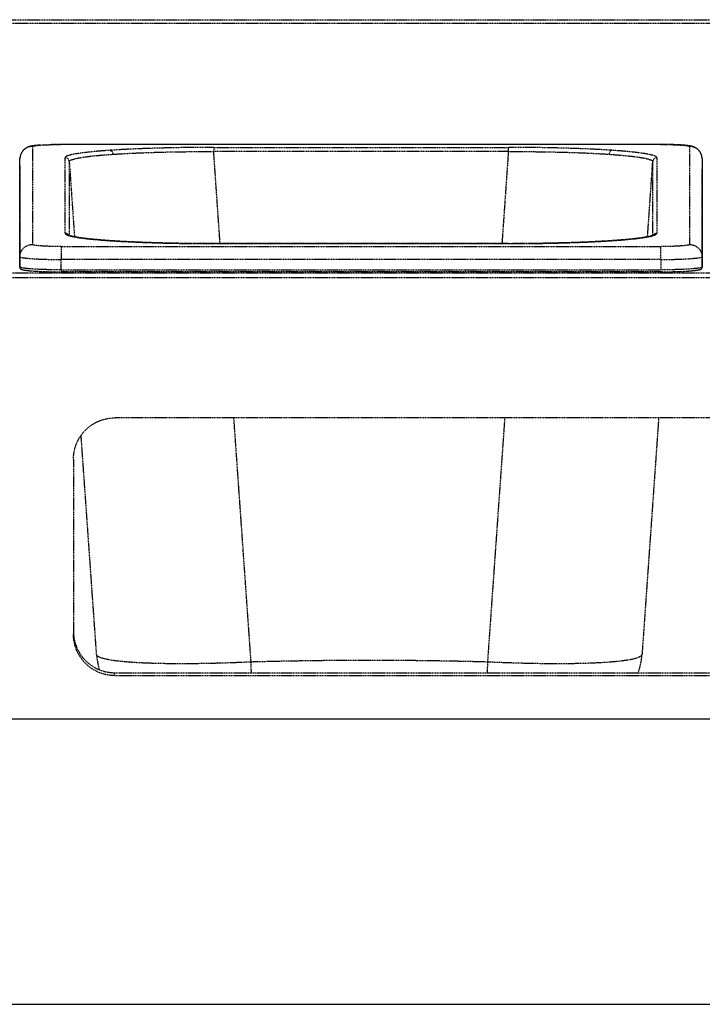
# Model space of a CAD drawing. Units: millimetres. Extents: x -118526 to 55745, y -22605 to 54376.
# Drawn here: x 3125 to 3290, y -7120 to -6882 of the extents above; entities that cross this region are included whole.
import ezdxf

# ---------------------------------------------------------------- set-up
doc = ezdxf.new("R2010")
doc.units = ezdxf.units.MM
doc.linetypes.add('DASHED', pattern=[0.75, 0.5, -0.25])
doc.linetypes.add('HIDDEN', pattern=[0.2, 0.1, -0.1])
doc.layers.add('LINEENASC_PIEGHE', color=3, linetype='DASHED')

msp = doc.modelspace()

# ---------------------------------------------------------------- linework, layer by layer
at = {"color": 7, "linetype": 'Continuous'}
for p, q in [((4136.17, -7051.13), (2611.17, -7051.13)), ((2542.17, -7120.13), (4205.17, -7120.13))]:
    msp.add_line(p, q, dxfattribs=at)
at = {"layer": 'LINEENASC_PIEGHE', "color": 3, "linetype": 'HIDDEN'}
for p, q in [((2611.17, -6881.93), (4136.17, -6881.93)), ((4136.17, -6882.88), (3023.17, -6882.88)), ((3133.41, -6912.13), (3132.85, -6912.14)), ((3134.01, -6912.12), (3133.41, -6912.13)), ((3134.62, -6912.11), (3134.01, -6912.12)), ((3135.21, -6912.11), (3134.62, -6912.11)), ((3135.21, -6912.11), (3135.21, -6912.12)), ((3280.41, -6912.11), (3135.21, -6912.11)), ((3280.13, -6912.12), (3135.21, -6912.12)), ((3280.13, -6912.12), (3280.13, -6912.11)), ((3281.04, -6912.11), (3280.41, -6912.11)), ((3281.65, -6912.12), (3281.04, -6912.11)), ((3282.23, -6912.13), (3281.65, -6912.12)), ((3282.78, -6912.15), (3282.23, -6912.13)), ((3283.29, -6912.16), (3282.78, -6912.15)), ((3283.77, -6912.18), (3283.29, -6912.16)), ((3284.21, -6912.2), (3283.77, -6912.18)), ((3284.62, -6912.22), (3284.21, -6912.2)), ((3285, -6912.24), (3284.62, -6912.22)), ((3128.22, -6912.61), (3128.22, -6936.32)), ((3172.06, -6912.82), (3172.06, -6913.82)), ((3172.06, -6912.82), (3243.29, -6912.82)), ((3173.61, -6936.1), (3172.06, -6913.82)), ((3243.29, -6913.82), (3172.06, -6913.82)), ((3243.29, -6913.82), (3241.74, -6936.1)), ((3243.29, -6913.82), (3243.29, -6912.82)), ((3287.13, -6936.32), (3287.13, -6912.61)), ((3125.13, -6915.55), (3125.17, -6918.03)), ((3125.17, -6918.03), (3125.22, -6915.55)), ((3125.22, -6939.26), (3125.22, -6915.55)), ((3125.22, -6915.55), (3125.22, -6915.55)), ((3125.22, -6915.55), (3125.22, -6915.55)), ((3136.14, -6933.59), (3136.14, -6915.33)), ((3137.14, -6916.26), (3138.41, -6934.45)), ((3137.14, -6916.26), (3137.14, -6934.13)), ((3276.94, -6934.45), (3278.2, -6916.26)), ((3278.2, -6934.13), (3278.2, -6916.26)), ((3279.2, -6915.33), (3279.2, -6933.59)), ((3290.13, -6915.55), (3290.17, -6918.03)), ((3290.13, -6915.55), (3290.13, -6915.55)), ((3290.13, -6915.55), (3290.13, -6939.26)), ((3125.17, -6918.03), (3125.17, -6918.03)), ((3125.17, -6918.03), (3125.17, -6918.03)), ((3125.17, -6918.03), (3125.17, -6918.03)), ((3125.17, -6918.03), (3125.17, -6941.75)), ((3125.17, -6918.03), (3125.17, -6918.04)), ((3125.17, -6918.03), (3125.17, -6918.03)), ((3125.17, -6918.03), (3125.17, -6918.04)), ((3125.17, -6918.03), (3125.17, -6918.04)), ((3125.17, -6918.03), (3125.17, -6918.03)), ((3125.17, -6941.76), (3125.17, -6918.04)), ((3125.17, -6918.04), (3125.17, -6918.04)), ((3290.17, -6918.03), (3290.17, -6918.03)), ((3290.17, -6918.04), (3290.17, -6918.03)), ((3290.17, -6918.04), (3290.17, -6918.03)), ((3290.17, -6918.03), (3290.17, -6918.03)), ((3290.17, -6918.04), (3290.17, -6918.03)), ((3290.17, -6918.03), (3290.17, -6918.04)), ((3290.17, -6918.03), (3290.17, -6918.04)), ((3290.17, -6918.04), (3290.17, -6941.76)), ((3290.17, -6941.76), (3290.17, -6918.04)), ((3290.17, -6918.04), (3290.17, -6918.04)), ((3147.76, -6935.44), (3147.02, -6935.39)), ((3147.02, -6935.39), (3147.09, -6935.4)), ((3172.06, -6936.1), (3172.06, -6936.1)), ((3243.29, -6936.1), (3172.06, -6936.1)), ((3172.06, -6936.1), (3244.23, -6936.1)), ((3243.29, -6936.1), (3243.29, -6936.1)), ((3268.74, -6935.36), (3268.25, -6935.39)), ((3268.26, -6935.4), (3268.32, -6935.39)), ((3135.21, -6936.81), (3135.21, -6939.96)), ((3135.21, -6936.81), (3280.13, -6936.81)), ((3280.13, -6939.96), (3280.13, -6936.81)), ((3125.13, -6939.26), (3125.17, -6941.75)), ((3125.17, -6941.75), (3125.22, -6939.26)), ((3135.17, -6942.45), (3135.21, -6939.96)), ((3280.13, -6939.96), (3135.21, -6939.96)), ((3280.13, -6939.96), (3280.17, -6942.45)), ((3290.13, -6939.26), (3290.17, -6941.75)), ((3778.17, -6943.27), (2967.17, -6943.27)), ((3125.17, -6941.76), (3125.17, -6941.75)), ((3125.17, -6941.76), (3125.17, -6941.76)), ((3125.17, -6941.76), (3125.17, -6941.77)), ((3125.17, -6941.76), (3125.17, -6941.76)), ((3125.17, -6941.77), (3125.17, -6941.77)), ((3125.17, -6941.77), (3125.18, -6941.82)), ((3125.17, -6941.77), (3125.18, -6941.82)), ((3127.51, -6942.65), (3127.76, -6942.67)), ((3127.76, -6942.67), (3128.02, -6942.7)), ((3128.02, -6942.7), (3128.3, -6942.72)), ((3128.3, -6942.72), (3128.61, -6942.74)), ((3128.61, -6942.74), (3128.93, -6942.76)), ((3128.93, -6942.76), (3129.27, -6942.78)), ((3129.27, -6942.78), (3129.64, -6942.8)), ((3129.64, -6942.8), (3130.03, -6942.81)), ((3130.03, -6942.81), (3130.44, -6942.83)), ((3130.44, -6942.83), (3130.87, -6942.85)), ((3130.87, -6942.85), (3131.33, -6942.86)), ((3131.33, -6942.86), (3131.81, -6942.88)), ((3131.81, -6942.88), (3132.32, -6942.89)), ((3132.32, -6942.89), (3132.85, -6942.9)), ((3132.85, -6942.9), (3133.41, -6942.91)), ((3133.41, -6942.91), (3133.99, -6942.91)), ((3133.99, -6942.91), (3134.6, -6942.92)), ((3134.6, -6942.92), (3135.17, -6942.92)), ((3135.17, -6942.45), (3135.17, -6942.92)), ((3135.17, -6942.45), (3280.17, -6942.45)), ((3280.44, -6942.92), (3135.17, -6942.92)), ((3280.44, -6942.92), (3281.06, -6942.92)), ((3281.06, -6942.92), (3281.65, -6942.91)), ((3281.65, -6942.91), (3282.22, -6942.9)), ((3282.22, -6942.9), (3282.77, -6942.89)), ((3282.77, -6942.89), (3283.29, -6942.88)), ((3283.29, -6942.88), (3283.78, -6942.87)), ((3283.78, -6942.87), (3284.25, -6942.86)), ((3284.25, -6942.86), (3284.7, -6942.84)), ((3284.7, -6942.84), (3285.12, -6942.82)), ((3285.12, -6942.82), (3285.52, -6942.81)), ((3285.52, -6942.81), (3285.89, -6942.79)), ((3285.89, -6942.79), (3286.25, -6942.77)), ((3286.25, -6942.77), (3286.58, -6942.75)), ((3286.58, -6942.75), (3286.89, -6942.73)), ((3286.89, -6942.73), (3287.19, -6942.71)), ((3287.19, -6942.71), (3287.46, -6942.68)), ((3287.46, -6942.68), (3287.71, -6942.66)), ((3287.71, -6942.66), (3287.95, -6942.64)), ((3287.95, -6942.64), (3288.17, -6942.62)), ((3290.17, -6941.75), (3290.17, -6941.76)), ((3290.17, -6941.76), (3290.17, -6941.75)), ((3290.17, -6941.76), (3290.17, -6941.76)), ((3778.17, -6944.34), (2967.17, -6944.34)), ((3597.17, -6978.26), (3148.17, -6978.26)), ((3181.1, -7037.33), (3176.94, -6978.26)), ((3242.41, -6978.26), (3238.24, -7037.33)), ((3279.63, -6978.26), (3275.6, -7035.48)), ((3143.75, -7035.48), (3140.01, -6982.47)), ((3138.17, -6988.24), (3138.17, -7030.63)), ((3148.17, -7040.61), (3148.17, -7039.91)), ((3148.17, -7039.91), (3597.17, -7039.91)), ((3148.17, -7040.61), (3597.17, -7040.61))]:
    msp.add_line(p, q, dxfattribs=at)
for points in [[(3130.18, -6912.25), (3130.01, -6912.26), (3129.85, -6912.28), (3129.69, -6912.29), (3129.54, -6912.3), (3129.4, -6912.31), (3129.26, -6912.33), (3129.13, -6912.34), (3129.01, -6912.35), (3128.88, -6912.37), (3128.77, -6912.38), (3128.66, -6912.39), (3128.55, -6912.41), (3128.45, -6912.42), (3128.35, -6912.44), (3128.26, -6912.45), (3128.17, -6912.47), (3128.08, -6912.48), (3127.99, -6912.5), (3127.91, -6912.52), (3127.82, -6912.54), (3127.74, -6912.56), (3127.65, -6912.58), (3127.57, -6912.6), (3127.48, -6912.63), (3127.4, -6912.66), (3127.31, -6912.69), (3127.22, -6912.72), (3127.14, -6912.76), (3127.05, -6912.79), (3126.97, -6912.84), (3126.88, -6912.88), (3126.79, -6912.93), (3126.7, -6912.98), (3126.6, -6913.04), (3126.5, -6913.11), (3126.4, -6913.19), (3126.3, -6913.27), (3126.19, -6913.37), (3126.09, -6913.47), (3125.99, -6913.57), (3125.89, -6913.69), (3125.8, -6913.81), (3125.71, -6913.94), (3125.62, -6914.08), (3125.55, -6914.22), (3125.48, -6914.36), (3125.42, -6914.51), (3125.36, -6914.67), (3125.32, -6914.82), (3125.28, -6914.98), (3125.25, -6915.14), (3125.23, -6915.29), (3125.22, -6915.45), (3125.22, -6915.55)], [(3290.13, -6915.55), (3290.13, -6915.44), (3290.11, -6915.29), (3290.09, -6915.13), (3290.06, -6914.97), (3290.03, -6914.82), (3289.98, -6914.66), (3289.93, -6914.51), (3289.86, -6914.36), (3289.79, -6914.21), (3289.72, -6914.07), (3289.63, -6913.93), (3289.54, -6913.8), (3289.45, -6913.68), (3289.35, -6913.56), (3289.25, -6913.46), (3289.14, -6913.36), (3289.04, -6913.27), (3288.94, -6913.18), (3288.83, -6913.11), (3288.73, -6913.04), (3288.64, -6912.98), (3288.54, -6912.92), (3288.45, -6912.87), (3288.37, -6912.83), (3288.28, -6912.79), (3288.2, -6912.75), (3288.11, -6912.72), (3288.02, -6912.69), (3287.94, -6912.66), (3287.85, -6912.63), (3287.77, -6912.6), (3287.69, -6912.58), (3287.6, -6912.56), (3287.52, -6912.54), (3287.44, -6912.52), (3287.35, -6912.5), (3287.27, -6912.48), (3287.18, -6912.47), (3287.09, -6912.45), (3287, -6912.44), (3286.9, -6912.42), (3286.8, -6912.41), (3286.69, -6912.39), (3286.58, -6912.38), (3286.47, -6912.37), (3286.35, -6912.35), (3286.22, -6912.34), (3286.09, -6912.33), (3285.96, -6912.31), (3285.81, -6912.3), (3285.66, -6912.29), (3285.51, -6912.28), (3285.34, -6912.26), (3285, -6912.24)], [(3147.02, -6935.39), (3146.61, -6935.36), (3146.11, -6935.32), (3145.62, -6935.29), (3145.15, -6935.25), (3144.7, -6935.21), (3144.26, -6935.18), (3143.83, -6935.14), (3143.43, -6935.1), (3143.03, -6935.06), (3142.66, -6935.03), (3142.29, -6934.99), (3141.94, -6934.95), (3141.61, -6934.92), (3141.29, -6934.88), (3140.98, -6934.84), (3140.69, -6934.8), (3140.41, -6934.77), (3140.14, -6934.73), (3139.88, -6934.7), (3139.64, -6934.66), (3139.41, -6934.63), (3139.19, -6934.59), (3138.98, -6934.56), (3138.79, -6934.52), (3138.6, -6934.49), (3138.43, -6934.45), (3138.27, -6934.42), (3138.11, -6934.39), (3137.97, -6934.36), (3137.84, -6934.33), (3137.72, -6934.3), (3137.6, -6934.27), (3137.5, -6934.24), (3137.4, -6934.21), (3137.32, -6934.19), (3137.24, -6934.16), (3137.17, -6934.14), (3137.1, -6934.12), (3137.05, -6934.09), (3137, -6934.08), (3136.96, -6934.06), (3136.93, -6934.04), (3136.91, -6934.03), (3136.9, -6934.02), (3136.9, -6934.02)], [(3172.06, -6936.1), (3171.12, -6936.1), (3170.12, -6936.09), (3169.13, -6936.09), (3168.14, -6936.08), (3167.16, -6936.07), (3166.18, -6936.06), (3165.2, -6936.05), (3164.23, -6936.04), (3163.26, -6936.02), (3162.3, -6936), (3161.35, -6935.98), (3160.4, -6935.96), (3159.47, -6935.94), (3158.55, -6935.91), (3157.63, -6935.89), (3156.73, -6935.86), (3155.84, -6935.83), (3154.96, -6935.79), (3154.1, -6935.76), (3153.25, -6935.73), (3152.42, -6935.69), (3151.6, -6935.65), (3150.8, -6935.61), (3150.01, -6935.57), (3149.24, -6935.53), (3148.49, -6935.48), (3147.76, -6935.44)], [(3268.25, -6935.39), (3267.58, -6935.44), (3266.85, -6935.48), (3266.1, -6935.53), (3265.33, -6935.57), (3264.55, -6935.61), (3263.75, -6935.65), (3262.93, -6935.69), (3262.09, -6935.73), (3261.25, -6935.76), (3260.38, -6935.8), (3259.5, -6935.83), (3258.61, -6935.86), (3257.71, -6935.89), (3256.8, -6935.91), (3255.87, -6935.94), (3254.94, -6935.96), (3254, -6935.98), (3253.05, -6936), (3252.09, -6936.02), (3251.12, -6936.04), (3250.15, -6936.05), (3249.17, -6936.06), (3248.19, -6936.07), (3247.2, -6936.08), (3246.21, -6936.09), (3245.22, -6936.09), (3244.23, -6936.1)], [(3278.45, -6934.03), (3278.45, -6934.02), (3278.45, -6934.02), (3278.45, -6934.02), (3278.43, -6934.03), (3278.41, -6934.04), (3278.38, -6934.06), (3278.34, -6934.08), (3278.3, -6934.09), (3278.24, -6934.12), (3278.18, -6934.14), (3278.11, -6934.16), (3278.03, -6934.19), (3277.94, -6934.21), (3277.85, -6934.24), (3277.74, -6934.27), (3277.63, -6934.3), (3277.51, -6934.33), (3277.38, -6934.36), (3277.23, -6934.39), (3277.08, -6934.42), (3276.92, -6934.45), (3276.74, -6934.49), (3276.56, -6934.52), (3276.36, -6934.56), (3276.15, -6934.59), (3275.93, -6934.63), (3275.7, -6934.66), (3275.46, -6934.7), (3275.21, -6934.73), (3274.94, -6934.77), (3274.66, -6934.81), (3274.36, -6934.84), (3274.06, -6934.88), (3273.74, -6934.92), (3273.4, -6934.95), (3273.05, -6934.99), (3272.69, -6935.03), (3272.31, -6935.06), (3271.92, -6935.1), (3271.51, -6935.14), (3271.09, -6935.18), (3270.65, -6935.21), (3270.2, -6935.25), (3269.72, -6935.29), (3269.24, -6935.32), (3268.74, -6935.36)], [(3125.16, -6941.87), (3125.17, -6941.82)], [(3125.17, -6941.82), (3125.17, -6941.77), (3125.17, -6941.77)], [(3125.18, -6941.82), (3125.19, -6941.87), (3125.2, -6941.93), (3125.22, -6941.98), (3125.24, -6942.02), (3125.27, -6942.07), (3125.3, -6942.11), (3125.33, -6942.14), (3125.36, -6942.17), (3125.39, -6942.2), (3125.42, -6942.23), (3125.46, -6942.25), (3125.49, -6942.27), (3125.52, -6942.29), (3125.55, -6942.3), (3125.58, -6942.32), (3125.62, -6942.33), (3125.65, -6942.34), (3125.69, -6942.36), (3125.72, -6942.37), (3125.76, -6942.38), (3125.8, -6942.39), (3125.84, -6942.41), (3125.89, -6942.42), (3125.93, -6942.43), (3125.98, -6942.44), (3126.03, -6942.45), (3126.08, -6942.46), (3126.14, -6942.47), (3126.2, -6942.48), (3126.26, -6942.5), (3126.33, -6942.51), (3126.39, -6942.52), (3126.47, -6942.53), (3126.54, -6942.54), (3126.62, -6942.55), (3126.7, -6942.56), (3126.79, -6942.57), (3126.88, -6942.58), (3126.97, -6942.6), (3127.07, -6942.61), (3127.18, -6942.62), (3127.28, -6942.63), (3127.51, -6942.65)], [(3288.17, -6942.62), (3288.27, -6942.61), (3288.37, -6942.6), (3288.47, -6942.58), (3288.56, -6942.57), (3288.64, -6942.56), (3288.72, -6942.55), (3288.8, -6942.54), (3288.88, -6942.53), (3288.95, -6942.52), (3289.02, -6942.51), (3289.08, -6942.5), (3289.15, -6942.48), (3289.21, -6942.47), (3289.26, -6942.46), (3289.31, -6942.45), (3289.37, -6942.44), (3289.41, -6942.43), (3289.46, -6942.42), (3289.5, -6942.41), (3289.54, -6942.39), (3289.58, -6942.38), (3289.62, -6942.37), (3289.66, -6942.36), (3289.69, -6942.34), (3289.73, -6942.33), (3289.76, -6942.32), (3289.79, -6942.3), (3289.83, -6942.29), (3289.86, -6942.27), (3289.89, -6942.25), (3289.92, -6942.23), (3289.95, -6942.2), (3289.99, -6942.17), (3290.02, -6942.14), (3290.05, -6942.11), (3290.08, -6942.07), (3290.1, -6942.02), (3290.13, -6941.98), (3290.15, -6941.93), (3290.16, -6941.87), (3290.17, -6941.82)], [(3290.17, -6941.82), (3290.17, -6941.77), (3290.17, -6941.76)], [(3143.75, -7035.48), (3143.79, -7036.01), (3143.86, -7036.59), (3143.95, -7037.16), (3144.05, -7037.74), (3144.18, -7038.31), (3144.32, -7038.87), (3144.41, -7039.17)], [(3274.71, -7039.91), (3274.86, -7039.44), (3275.02, -7038.88), (3275.17, -7038.31), (3275.29, -7037.74), (3275.4, -7037.17), (3275.49, -7036.59), (3275.55, -7036.01), (3275.6, -7035.48)]]:
    msp.add_lwpolyline(points, dxfattribs=at)
for centre, radius, start, end in [((3128.2, -6915.6), 2.99, 175.2506, 176.5205), ((3128.2, -6915.6), 2.99, 176.5201, 178.9969), ((3128.2, -6915.6), 2.99, 173.4183, 175.2508), ((3128.2, -6915.6), 2.99, 169.8665, 172.4907), ((3128.2, -6915.6), 2.98, 172.4909, 173.418), ((3136.14, -6916.33), 0.999, 4.0808, 90.0415), ((3279.2, -6916.33), 0.999, 89.9584, 175.919), ((3287.14, -6915.6), 2.99, 7.5258, 10.0963), ((3287.15, -6915.6), 2.98, 6.6295, 7.5256), ((3287.14, -6915.6), 2.99, 4.7898, 6.6292), ((3287.14, -6915.6), 2.99, 3.5268, 4.79), ((3287.14, -6915.6), 2.99, 1.003, 3.5271), ((3136.14, -6934.59), 1, 35.3557, 89.9947), ((3279.2, -6934.59), 1, 90.0053, 144.6336), ((3136.15, -6934.59), 0.998, 31.4008, 35.3203), ((3147.06, -6935.87), 0.475, 86.1283, 94.2755), ((3268.29, -6935.87), 0.475, 85.6757, 93.8631), ((3279.2, -6934.59), 0.998, 144.669, 148.5986), ((3125.22, -6941.75), 0.0483, 180.0149, 189.8173), ((3125.22, -6941.75), 0.0482, 179.6571, 189.7723), ((3148.13, -7029.93), 9.96, 182.8229, 184.0083), ((3209.67, -8061.97), 1025.04, 88.4027, 91.59715)]:
    msp.add_arc(centre, radius, start, end, dxfattribs=at)
for points, knots in [([(3128.22, -6912.61), (3128.22, -6912.59), (3128.24, -6912.56), (3128.27, -6912.55), (3128.3, -6912.53), (3128.35, -6912.51), (3128.43, -6912.49), (3128.52, -6912.46), (3128.63, -6912.44), (3128.8, -6912.41), (3129.06, -6912.37), (3129.57, -6912.31), (3130.33, -6912.25), (3131.38, -6912.19), (3132.57, -6912.15), (3133.87, -6912.12), (3134.76, -6912.12), (3135.21, -6912.12)], [0, 0, 0, 0, 0.008292, 0.01146, 0.015142, 0.024109, 0.035275, 0.048662, 0.064266, 0.082068, 0.124129, 0.174502, 0.298286, 0.448824, 0.620412, 0.806508, 1, 1, 1, 1]), ([(3280.13, -6912.12), (3280.59, -6912.12), (3281.48, -6912.12), (3282.78, -6912.15), (3283.97, -6912.19), (3285.02, -6912.25), (3285.78, -6912.31), (3286.28, -6912.37), (3286.54, -6912.41), (3286.72, -6912.44), (3286.82, -6912.46), (3286.92, -6912.49), (3286.99, -6912.51), (3287.04, -6912.53), (3287.08, -6912.55), (3287.11, -6912.56), (3287.13, -6912.59), (3287.13, -6912.61)], [0, 0, 0, 0, 0.193492, 0.379588, 0.551176, 0.701714, 0.825498, 0.875871, 0.917932, 0.935734, 0.951338, 0.964725, 0.975891, 0.984858, 0.98854, 0.991708, 1, 1, 1, 1]), ([(3128.22, -6912.61), (3128.04, -6912.61), (3127.69, -6912.64), (3127.19, -6912.77), (3126.71, -6912.99), (3126.28, -6913.29), (3125.91, -6913.66), (3125.61, -6914.09), (3125.38, -6914.57), (3125.29, -6914.9), (3125.26, -6915.07)], [0, 0, 0, 0, 0.125132, 0.250244, 0.375323, 0.500357, 0.625338, 0.750268, 0.875151, 1, 1, 1, 1]), ([(3147.02, -6913.53), (3146.21, -6913.59), (3144.67, -6913.7), (3142.8, -6913.87), (3141.45, -6914.01), (3140.56, -6914.12), (3139.74, -6914.23), (3139, -6914.35), (3138.34, -6914.46), (3137.77, -6914.58), (3137.28, -6914.7), (3136.93, -6914.8), (3136.69, -6914.89), (3136.55, -6914.95), (3136.43, -6915.01), (3136.33, -6915.07), (3136.25, -6915.14), (3136.19, -6915.2), (3136.15, -6915.26), (3136.14, -6915.31), (3136.14, -6915.33)], [0, 0, 0, 0, 0.219516, 0.414636, 0.502457, 0.583502, 0.657583, 0.724536, 0.784219, 0.836523, 0.881374, 0.918753, 0.93466, 0.948738, 0.961022, 0.971574, 0.980499, 0.987977, 0.994314, 1, 1, 1, 1]), ([(3137.14, -6916.26), (3137.14, -6916.24), (3137.15, -6916.19), (3137.18, -6916.13), (3137.24, -6916.06), (3137.32, -6916), (3137.42, -6915.94), (3137.59, -6915.85), (3137.86, -6915.75), (3138.25, -6915.63), (3138.72, -6915.51), (3139.28, -6915.39), (3139.91, -6915.28), (3140.63, -6915.17), (3141.43, -6915.06), (3142.3, -6914.95), (3143.61, -6914.81), (3145.42, -6914.65), (3146.92, -6914.53), (3147.72, -6914.48)], [0, 0, 0, 0, 0.005842, 0.012325, 0.019933, 0.028964, 0.039597, 0.051937, 0.081964, 0.11934, 0.164178, 0.216463, 0.276098, 0.342972, 0.416958, 0.497915, 0.585671, 0.780664, 1, 1, 1, 1]), ([(3172.06, -6912.82), (3169.76, -6912.82), (3165.26, -6912.85), (3158.72, -6912.99), (3153.53, -6913.17), (3149.69, -6913.36), (3147.89, -6913.47), (3147.02, -6913.53)], [0, 0, 0, 0, 0.274679, 0.539272, 0.784039, 0.89614, 1, 1, 1, 1]), ([(3147.02, -6913.53), (3147.07, -6913.53), (3147.15, -6913.55), (3147.28, -6913.61), (3147.39, -6913.7), (3147.53, -6913.87), (3147.62, -6914.04), (3147.67, -6914.21), (3147.7, -6914.33), (3147.71, -6914.42), (3147.72, -6914.48)], [0, 0, 0, 0, 0.101519, 0.208945, 0.323656, 0.446397, 0.713372, 0.783906, 0.855436, 1, 1, 1, 1]), ([(3147.72, -6914.48), (3148.56, -6914.42), (3150.31, -6914.32), (3154.04, -6914.13), (3159.08, -6913.96), (3165.45, -6913.84), (3169.83, -6913.82), (3172.06, -6913.82)], [0, 0, 0, 0, 0.103811, 0.215892, 0.46067, 0.725289, 1, 1, 1, 1]), ([(3268.32, -6913.53), (3267.46, -6913.47), (3265.66, -6913.36), (3261.82, -6913.17), (3256.63, -6912.99), (3250.09, -6912.85), (3245.58, -6912.82), (3243.29, -6912.82)], [0, 0, 0, 0, 0.10386, 0.215961, 0.460728, 0.725321, 1, 1, 1, 1]), ([(3243.29, -6913.82), (3245.52, -6913.82), (3249.9, -6913.84), (3256.26, -6913.96), (3261.3, -6914.13), (3265.04, -6914.32), (3266.79, -6914.42), (3267.63, -6914.48)], [0, 0, 0, 0, 0.274705, 0.53932, 0.784099, 0.896183, 1, 1, 1, 1]), ([(3268.32, -6913.53), (3268.28, -6913.53), (3268.19, -6913.55), (3268.07, -6913.61), (3267.95, -6913.7), (3267.81, -6913.87), (3267.68, -6914.13), (3267.64, -6914.36), (3267.63, -6914.48)], [0, 0, 0, 0, 0.101588, 0.209099, 0.323896, 0.446726, 0.713886, 1, 1, 1, 1]), ([(3267.63, -6914.48), (3268.42, -6914.53), (3269.92, -6914.65), (3271.73, -6914.81), (3273.04, -6914.95), (3273.92, -6915.06), (3274.71, -6915.17), (3275.43, -6915.28), (3276.07, -6915.39), (3276.63, -6915.51), (3277.1, -6915.63), (3277.49, -6915.75), (3277.76, -6915.85), (3277.93, -6915.94), (3278.03, -6916), (3278.1, -6916.06), (3278.16, -6916.13), (3278.2, -6916.19), (3278.2, -6916.24), (3278.2, -6916.26)], [0, 0, 0, 0, 0.219335, 0.414327, 0.502084, 0.583041, 0.657028, 0.723902, 0.783538, 0.835824, 0.880662, 0.918038, 0.948065, 0.960405, 0.971038, 0.980069, 0.987676, 0.994159, 1, 1, 1, 1]), ([(3279.2, -6915.33), (3279.2, -6915.31), (3279.19, -6915.26), (3279.16, -6915.2), (3279.1, -6915.14), (3279.02, -6915.07), (3278.92, -6915.01), (3278.8, -6914.95), (3278.65, -6914.89), (3278.42, -6914.8), (3278.06, -6914.7), (3277.58, -6914.58), (3277.01, -6914.46), (3276.35, -6914.35), (3275.61, -6914.23), (3274.79, -6914.12), (3273.89, -6914.01), (3272.54, -6913.87), (3270.68, -6913.7), (3269.14, -6913.59), (3268.32, -6913.53)], [0, 0, 0, 0, 0.005686, 0.012023, 0.019501, 0.028426, 0.038978, 0.051262, 0.06534, 0.081247, 0.118626, 0.163477, 0.215781, 0.275465, 0.342417, 0.416498, 0.497543, 0.585364, 0.780484, 1, 1, 1, 1]), ([(3290.08, -6915.08), (3290.05, -6914.9), (3289.96, -6914.57), (3289.74, -6914.09), (3289.44, -6913.66), (3289.07, -6913.29), (3288.64, -6912.99), (3288.16, -6912.77), (3287.65, -6912.64), (3287.3, -6912.61), (3287.13, -6912.61)], [0, 0, 0, 0, 0.124849, 0.249732, 0.374662, 0.499643, 0.624677, 0.749756, 0.874868, 1, 1, 1, 1]), ([(3136.14, -6933.59), (3136.14, -6933.62), (3136.15, -6933.66), (3136.19, -6933.73), (3136.25, -6933.79), (3136.33, -6933.85), (3136.43, -6933.91), (3136.61, -6934), (3136.76, -6934.06), (3136.87, -6934.1)], [0, 0, 0, 0, 0.069625, 0.147337, 0.239221, 0.349041, 0.479008, 0.630396, 1, 1, 1, 1]), ([(3278.47, -6934.1), (3278.58, -6934.06), (3278.73, -6934), (3278.91, -6933.92), (3279.02, -6933.85), (3279.1, -6933.79), (3279.16, -6933.73), (3279.19, -6933.66), (3279.2, -6933.62), (3279.2, -6933.59)], [0, 0, 0, 0, 0.36985, 0.521306, 0.651302, 0.761106, 0.852924, 0.930521, 1, 1, 1, 1]), ([(3125.22, -6939.26), (3125.22, -6939.06), (3125.26, -6938.68), (3125.44, -6938.12), (3125.72, -6937.61), (3126.1, -6937.16), (3126.56, -6936.8), (3127.07, -6936.52), (3127.63, -6936.36), (3128.02, -6936.32), (3128.22, -6936.32)], [0, 0, 0, 0, 0.12485, 0.249724, 0.374641, 0.499612, 0.624643, 0.749727, 0.874852, 1, 1, 1, 1]), ([(3135.21, -6936.81), (3134.76, -6936.81), (3133.87, -6936.8), (3132.57, -6936.77), (3131.38, -6936.73), (3130.33, -6936.67), (3129.57, -6936.61), (3129.06, -6936.55), (3128.8, -6936.51), (3128.63, -6936.48), (3128.52, -6936.46), (3128.43, -6936.44), (3128.35, -6936.42), (3128.3, -6936.39), (3128.27, -6936.38), (3128.24, -6936.36), (3128.22, -6936.34), (3128.22, -6936.32)], [0, 0, 0, 0, 0.193492, 0.379588, 0.551176, 0.701714, 0.825498, 0.875871, 0.917932, 0.935734, 0.951338, 0.964725, 0.975891, 0.984858, 0.98854, 0.991708, 1, 1, 1, 1]), ([(3136.87, -6934.1), (3136.96, -6934.13), (3137.17, -6934.19), (3137.66, -6934.32), (3138.39, -6934.47), (3139.4, -6934.64), (3140.6, -6934.81), (3141.98, -6934.97), (3144.13, -6935.18), (3145.84, -6935.31), (3147.02, -6935.39)], [0, 0, 0, 0, 0.029908, 0.064368, 0.146923, 0.247458, 0.36554, 0.500589, 0.651902, 1, 1, 1, 1]), ([(3147.09, -6935.4), (3147.95, -6935.45), (3149.75, -6935.56), (3153.59, -6935.75), (3158.76, -6935.94), (3165.28, -6936.07), (3169.77, -6936.1), (3172.06, -6936.1)], [0, 0, 0, 0, 0.104008, 0.216201, 0.461007, 0.725497, 1, 1, 1, 1]), ([(3243.29, -6936.1), (3245.58, -6936.1), (3250.06, -6936.07), (3256.59, -6935.94), (3261.76, -6935.75), (3265.59, -6935.56), (3267.39, -6935.45), (3268.26, -6935.4)], [0, 0, 0, 0, 0.274503, 0.538993, 0.783799, 0.895992, 1, 1, 1, 1]), ([(3268.32, -6935.39), (3269.51, -6935.31), (3271.21, -6935.18), (3273.36, -6934.97), (3274.74, -6934.81), (3275.93, -6934.65), (3276.95, -6934.48), (3277.68, -6934.32), (3278.17, -6934.2), (3278.38, -6934.13), (3278.47, -6934.1)], [0, 0, 0, 0, 0.347912, 0.499174, 0.634204, 0.7523, 0.852882, 0.935519, 0.970032, 1, 1, 1, 1]), ([(3287.13, -6936.32), (3287.13, -6936.34), (3287.11, -6936.36), (3287.08, -6936.38), (3287.04, -6936.4), (3286.99, -6936.42), (3286.92, -6936.44), (3286.82, -6936.46), (3286.72, -6936.48), (3286.54, -6936.51), (3286.28, -6936.55), (3285.78, -6936.61), (3285.02, -6936.67), (3283.97, -6936.73), (3282.78, -6936.77), (3281.48, -6936.8), (3280.59, -6936.81), (3280.13, -6936.81)], [0, 0, 0, 0, 0.008292, 0.01146, 0.015142, 0.024109, 0.035275, 0.048662, 0.064266, 0.082068, 0.124129, 0.174502, 0.298286, 0.448824, 0.620412, 0.806508, 1, 1, 1, 1]), ([(3287.13, -6936.32), (3287.32, -6936.32), (3287.71, -6936.36), (3288.27, -6936.52), (3288.79, -6936.8), (3289.25, -6937.16), (3289.62, -6937.61), (3289.9, -6938.12), (3290.08, -6938.68), (3290.13, -6939.06), (3290.13, -6939.26)], [0, 0, 0, 0, 0.125148, 0.250273, 0.375357, 0.500388, 0.625359, 0.750276, 0.87515, 1, 1, 1, 1]), ([(3125.22, -6939.26), (3125.22, -6939.28), (3125.25, -6939.31), (3125.29, -6939.34), (3125.34, -6939.36), (3125.42, -6939.39), (3125.52, -6939.42), (3125.66, -6939.45), (3125.81, -6939.48), (3126.06, -6939.52), (3126.43, -6939.57), (3126.93, -6939.63), (3127.51, -6939.68), (3128.43, -6939.75), (3129.73, -6939.83), (3131.44, -6939.89), (3133.29, -6939.94), (3134.56, -6939.95), (3135.21, -6939.96)], [0, 0, 0, 0, 0.007944, 0.011067, 0.014712, 0.023626, 0.034762, 0.048137, 0.063736, 0.081535, 0.123611, 0.174019, 0.232292, 0.297924, 0.448603, 0.620301, 0.806476, 1, 1, 1, 1]), ([(3280.13, -6939.96), (3280.78, -6939.95), (3282.06, -6939.94), (3283.91, -6939.89), (3285.61, -6939.83), (3286.91, -6939.75), (3287.83, -6939.68), (3288.42, -6939.63), (3288.92, -6939.57), (3289.29, -6939.52), (3289.54, -6939.48), (3289.69, -6939.45), (3289.82, -6939.42), (3289.93, -6939.39), (3290, -6939.36), (3290.05, -6939.34), (3290.09, -6939.32), (3290.13, -6939.29), (3290.13, -6939.26)], [0, 0, 0, 0, 0.193524, 0.379699, 0.551397, 0.702076, 0.767708, 0.825981, 0.876389, 0.918465, 0.936264, 0.951863, 0.965238, 0.976374, 0.985288, 0.988933, 0.992056, 1, 1, 1, 1]), ([(3125.17, -6941.77), (3125.17, -6941.78), (3125.16, -6941.79), (3125.15, -6941.79), (3125.15, -6941.8)], [0, 0, 0, 0, 0.226688, 1, 1, 1, 1]), ([(3125.17, -6941.75), (3125.17, -6941.75), (3125.17, -6941.76), (3125.17, -6941.77), (3125.17, -6941.77)], [0, 0, 0, 0, 0.240563, 1, 1, 1, 1]), ([(3125.24, -6941.83), (3125.22, -6941.82), (3125.19, -6941.8), (3125.18, -6941.77), (3125.17, -6941.76)], [0, 0, 0, 0, 0.58509, 1, 1, 1, 1]), ([(3125.24, -6941.83), (3125.22, -6941.82), (3125.19, -6941.8), (3125.18, -6941.77), (3125.17, -6941.76)], [0, 0, 0, 0, 0.585113, 1, 1, 1, 1]), ([(3135.17, -6942.45), (3134.57, -6942.45), (3133.38, -6942.44), (3131.64, -6942.4), (3130.03, -6942.35), (3128.78, -6942.28), (3127.88, -6942.22), (3127.29, -6942.18), (3126.76, -6942.12), (3126.31, -6942.07), (3125.93, -6942.01), (3125.66, -6941.96), (3125.49, -6941.92), (3125.38, -6941.89), (3125.3, -6941.86), (3125.25, -6941.84), (3125.24, -6941.83)], [0, 0, 0, 0, 0.181712, 0.357424, 0.521342, 0.668078, 0.733488, 0.792841, 0.845649, 0.891522, 0.93009, 0.961093, 0.973708, 0.984381, 0.993127, 1, 1, 1, 1]), ([(3290.11, -6941.83), (3290.09, -6941.84), (3290.04, -6941.86), (3289.96, -6941.89), (3289.86, -6941.92), (3289.68, -6941.96), (3289.42, -6942.01), (3289.04, -6942.07), (3288.58, -6942.12), (3288.06, -6942.18), (3287.47, -6942.22), (3286.57, -6942.28), (3285.32, -6942.35), (3283.7, -6942.4), (3281.97, -6942.44), (3280.78, -6942.45), (3280.17, -6942.45)], [0, 0, 0, 0, 0.006873, 0.015619, 0.026292, 0.038907, 0.06991, 0.108478, 0.154351, 0.207159, 0.266512, 0.331922, 0.478658, 0.642576, 0.818288, 1, 1, 1, 1]), ([(3290.17, -6941.77), (3290.16, -6941.78), (3290.14, -6941.8), (3290.12, -6941.82), (3290.11, -6941.83)], [0, 0, 0, 0, 0.433769, 1, 1, 1, 1]), ([(3290.17, -6941.75), (3290.17, -6941.75), (3290.17, -6941.76), (3290.17, -6941.77), (3290.17, -6941.77)], [0, 0, 0, 0, 0.240628, 1, 1, 1, 1]), ([(3138.17, -6988.24), (3138.17, -6987.58), (3138.3, -6986.28), (3138.87, -6984.39), (3139.81, -6982.66), (3141.06, -6981.14), (3142.58, -6979.89), (3144.32, -6978.96), (3146.21, -6978.39), (3147.52, -6978.26), (3148.17, -6978.26)], [0, 0, 0, 0, 0.12485, 0.249724, 0.374639, 0.499609, 0.624639, 0.749724, 0.874851, 1, 1, 1, 1]), ([(3148.17, -7040.61), (3147.52, -7040.61), (3146.21, -7040.48), (3144.32, -7039.91), (3142.58, -7038.98), (3141.06, -7037.73), (3139.81, -7036.21), (3138.87, -7034.47), (3138.3, -7032.59), (3138.17, -7031.28), (3138.17, -7030.63)], [0, 0, 0, 0, 0.125149, 0.250276, 0.375361, 0.500391, 0.625361, 0.750276, 0.87515, 1, 1, 1, 1]), ([(3138.2, -7030.63), (3138.24, -7031.25), (3138.45, -7032.49), (3139.09, -7034.25), (3140.06, -7035.87), (3141.31, -7037.27), (3142.81, -7038.42), (3144.49, -7039.27), (3146.3, -7039.79), (3147.55, -7039.91), (3148.17, -7039.91)], [0, 0, 0, 0, 0.124851, 0.249727, 0.374647, 0.499622, 0.624653, 0.749736, 0.874858, 1, 1, 1, 1]), ([(3181.1, -7037.33), (3178.67, -7037.44), (3173.9, -7037.62), (3168.03, -7037.74), (3163.54, -7037.75), (3160.41, -7037.73), (3157.48, -7037.66), (3154.78, -7037.56), (3152.33, -7037.42), (3150.46, -7037.27), (3149.11, -7037.13), (3148.22, -7037.02), (3147.39, -7036.9), (3146.65, -7036.77), (3145.99, -7036.64), (3145.42, -7036.5), (3144.93, -7036.35), (3144.52, -7036.19), (3144.2, -7036.03), (3143.99, -7035.88), (3143.87, -7035.76), (3143.8, -7035.67), (3143.76, -7035.58), (3143.75, -7035.52), (3143.75, -7035.48)], [0, 0, 0, 0, 0.193119, 0.378635, 0.466263, 0.549337, 0.627077, 0.698752, 0.763724, 0.821424, 0.847394, 0.871376, 0.893324, 0.913208, 0.931, 0.946686, 0.960266, 0.971767, 0.981255, 0.98887, 0.992065, 0.994924, 0.997531, 1, 1, 1, 1]), ([(3275.6, -7035.48), (3275.6, -7035.52), (3275.58, -7035.58), (3275.54, -7035.67), (3275.48, -7035.76), (3275.36, -7035.88), (3275.15, -7036.03), (3274.83, -7036.19), (3274.42, -7036.35), (3273.93, -7036.5), (3273.35, -7036.64), (3272.69, -7036.78), (3271.95, -7036.9), (3271.13, -7037.02), (3270.23, -7037.13), (3268.88, -7037.27), (3267.01, -7037.42), (3264.57, -7037.56), (3261.87, -7037.66), (3258.94, -7037.73), (3255.81, -7037.76), (3251.32, -7037.74), (3245.44, -7037.62), (3240.68, -7037.44), (3238.24, -7037.33)], [0, 0, 0, 0, 0.002469, 0.005076, 0.007935, 0.01113, 0.018745, 0.028233, 0.039734, 0.053314, 0.069, 0.086792, 0.106676, 0.128624, 0.152606, 0.178576, 0.236276, 0.301248, 0.372923, 0.450663, 0.533737, 0.621365, 0.806881, 1, 1, 1, 1]), ([(3181.18, -7039.91), (3181.17, -7039.7), (3181.14, -7038.84), (3181.12, -7037.98), (3181.1, -7037.33)], [0, 0, 0, 0, 0.246719, 1, 1, 1, 1]), ([(3238.24, -7037.33), (3238.24, -7037.54), (3238.21, -7038.41), (3238.19, -7039.27), (3238.17, -7039.91)], [0, 0, 0, 0, 0.252922, 1, 1, 1, 1])]:
    msp.add_open_spline(points, degree=3, knots=knots, dxfattribs=at)

doc.saveas('drawing.dxf')
